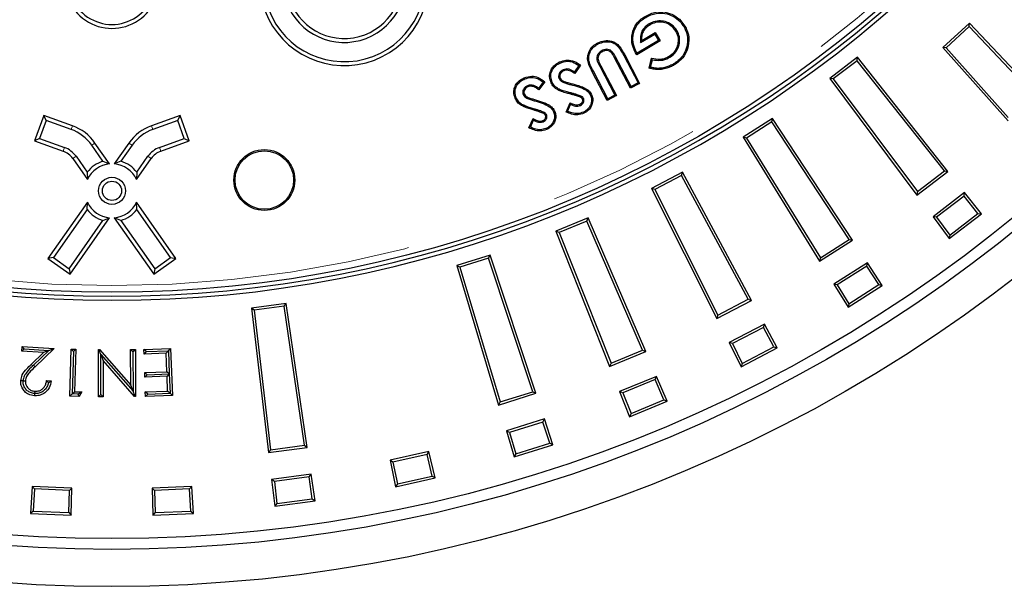
# Model space of a CAD drawing. Units: millimetres. Extents: x 15 to 495, y -382 to 292.
# Drawn here: x 455 to 463, y -291 to -287 of the extents above; entities that cross this region are included whole.
import ezdxf

# ---------------------------------------------------------------- set-up
doc = ezdxf.new("R2010")
doc.units = ezdxf.units.MM
doc.linetypes.add('SLD-Phantom', pattern=[12.7, 6.35, -1.27, 1.27, -1.27, 1.27, -1.27])
doc.linetypes.add('SLD-Solid', pattern=[0])

msp = doc.modelspace()

# ---------------------------------------------------------------- linework, layer by layer
at = {"color": 7, "linetype": 'SLD-Solid', "lineweight": 25}
for p, q in [((460.2362, -286.6173), (460.2412, -286.6258)), ((460.4654, -286.6719), (460.4569, -286.6769)), ((460.5219, -286.6392), (460.5304, -286.6343)), ((462.8766, -286.6109), (462.6565, -286.8126)), ((462.8756, -286.6394), (462.685, -286.8141)), ((462.8756, -286.6394), (462.8766, -286.6109)), ((463.4032, -287.1988), (462.8756, -286.6394)), ((463.4321, -287.1998), (462.8766, -286.6109)), ((460.3262, -286.7566), (460.1338, -286.8708)), ((460.3127, -286.7531), (460.137, -286.8575)), ((460.1663, -286.7705), (460.2822, -286.7017)), ((460.1663, -286.7705), (460.1749, -286.754)), ((460.1749, -286.754), (460.2856, -286.6882)), ((460.2822, -286.7017), (460.2856, -286.6882)), ((460.2822, -286.7017), (460.3127, -286.7531)), ((460.2856, -286.6882), (460.3262, -286.7566)), ((460.3127, -286.7531), (460.3262, -286.7566)), ((459.8475, -286.8361), (459.852, -286.8449)), ((460.549, -286.7944), (460.5587, -286.7962)), ((462.6565, -286.8126), (463.1947, -287.4174)), ((462.685, -286.8141), (462.6565, -286.8126)), ((462.685, -286.8141), (463.1962, -287.3884)), ((460.0826, -287.1474), (459.9491, -286.8919)), ((460.0868, -287.1341), (459.9578, -286.8873)), ((460.0263, -286.8772), (460.1448, -287.1038)), ((460.035, -286.8726), (460.1581, -287.108)), ((460.1338, -286.8708), (460.1237, -286.855)), ((460.137, -286.8575), (460.1321, -286.8499)), ((460.137, -286.8575), (460.1338, -286.8708)), ((460.2354, -286.981), (460.2567, -286.8999)), ((460.2474, -286.9742), (460.2637, -286.9119)), ((460.4055, -286.8925), (460.4005, -286.884)), ((461.9542, -286.8919), (461.7264, -287.0667)), ((461.9507, -286.9202), (461.7546, -287.0707)), ((461.9507, -286.9202), (461.9542, -286.8919)), ((462.67, -287.83), (461.9507, -286.9202)), ((462.6987, -287.8335), (461.9542, -286.8919)), ((459.5027, -286.9395), (459.4985, -286.9306)), ((459.527, -286.9953), (459.5311, -287.0042)), ((459.656, -286.9591), (459.6207, -287.0123)), ((459.6693, -286.9568), (459.6234, -287.0262)), ((459.8949, -287.2344), (459.7765, -287.0078)), ((459.8288, -286.9667), (459.9529, -287.2041)), ((459.8375, -286.9622), (459.9662, -287.2083)), ((460.3377, -286.9822), (460.339, -286.9919)), ((460.4383, -286.9465), (460.4434, -286.955)), ((459.4937, -287.0685), (459.5027, -287.0644)), ((459.8907, -287.2477), (459.7677, -287.0123)), ((461.7264, -287.0667), (462.4433, -288.0296)), ((461.7546, -287.0707), (461.7264, -287.0667)), ((461.7546, -287.0707), (462.4472, -288.0009)), ((459.2333, -287.1267), (459.2371, -287.1358)), ((459.3625, -287.0956), (459.3256, -287.147)), ((459.376, -287.0938), (459.3277, -287.1609)), ((459.4378, -287.099), (459.4289, -287.1033)), ((460.1581, -287.108), (460.0826, -287.1474)), ((460.0868, -287.1341), (460.0826, -287.1474)), ((460.1448, -287.1038), (460.0868, -287.1341)), ((460.1448, -287.1038), (460.1581, -287.108)), ((459.1974, -287.1982), (459.2065, -287.1944)), ((459.6753, -287.2128), (459.6708, -287.2215)), ((459.6958, -287.2334), (459.6868, -287.2375)), ((459.7522, -287.2038), (459.7611, -287.1996)), ((459.9662, -287.2083), (459.8907, -287.2477)), ((459.8949, -287.2344), (459.8907, -287.2477)), ((459.9529, -287.2041), (459.8949, -287.2344)), ((459.9529, -287.2041), (459.9662, -287.2083)), ((459.5514, -287.344), (459.5844, -287.2671)), ((459.5643, -287.3389), (459.5892, -287.2808)), ((459.6691, -287.289), (459.665, -287.2801)), ((455.2469, -287.3713), (455.1705, -287.5811)), ((455.2662, -287.4126), (455.2118, -287.5618)), ((455.2662, -287.4126), (455.2469, -287.3713)), ((455.4817, -287.4567), (455.2469, -287.3713)), ((455.4706, -287.487), (455.2662, -287.4126)), ((456.3691, -287.3713), (456.1343, -287.4567)), ((456.3498, -287.4126), (456.1454, -287.487)), ((456.3498, -287.4126), (456.3691, -287.3713)), ((456.4041, -287.5618), (456.3498, -287.4126)), ((456.4455, -287.5811), (456.3691, -287.3713)), ((459.2443, -287.4737), (459.2799, -287.3985)), ((459.2574, -287.469), (459.2842, -287.4123)), ((459.3631, -287.4234), (459.3593, -287.4143)), ((459.3723, -287.348), (459.3675, -287.3566)), ((459.3917, -287.3692), (459.3826, -287.373)), ((461.2533, -287.398), (461.0111, -287.5523)), ((461.2473, -287.4259), (461.2533, -287.398)), ((461.9129, -288.4009), (461.2533, -287.398)), ((461.2473, -287.4259), (461.0389, -287.5587)), ((461.8846, -288.3949), (461.2473, -287.4259)), ((455.2118, -287.5618), (455.1705, -287.5811)), ((455.2118, -287.5618), (455.4163, -287.6363)), ((456.1997, -287.6363), (456.4041, -287.5618)), ((456.4041, -287.5618), (456.4455, -287.5811)), ((461.0111, -287.5523), (461.6413, -288.574)), ((461.0389, -287.5587), (461.0111, -287.5523)), ((461.0389, -287.5587), (461.6478, -288.5457)), ((455.1705, -287.5811), (455.4053, -287.6665)), ((455.7337, -287.7497), (455.6417, -287.6183)), ((455.7885, -287.7718), (455.6681, -287.5998)), ((455.9479, -287.5998), (455.8275, -287.7718)), ((455.9743, -287.6183), (455.8822, -287.7497)), ((456.2107, -287.6665), (456.4455, -287.5811)), ((455.4852, -287.7279), (455.6056, -287.8998)), ((455.5116, -287.7094), (455.6036, -287.8408)), ((456.0104, -287.8998), (456.1308, -287.7279)), ((456.0124, -287.8408), (456.1044, -287.7094)), ((455.7337, -287.7497), (455.7885, -287.7718)), ((455.8822, -287.7497), (455.8275, -287.7718)), ((455.6036, -287.8408), (455.6056, -287.8998)), ((456.0124, -287.8408), (456.0104, -287.8998)), ((460.5109, -287.8411), (460.2562, -287.9737)), ((460.5025, -287.8683), (460.2833, -287.9825)), ((460.5025, -287.8683), (460.5109, -287.8411)), ((461.0529, -288.8892), (460.5025, -287.8683)), ((461.0806, -288.8977), (460.5109, -287.8411)), ((462.4433, -288.0296), (462.6987, -287.8335)), ((462.4472, -288.0009), (462.67, -287.83)), ((462.67, -287.83), (462.6987, -287.8335)), ((460.2562, -287.9737), (460.7949, -289.0464)), ((460.2833, -287.9825), (460.2562, -287.9737)), ((460.2833, -287.9825), (460.8039, -289.0188)), ((462.4472, -288.0009), (462.4433, -288.0296)), ((462.8372, -288.0087), (462.5766, -288.2087)), ((462.8337, -288.037), (462.6049, -288.2126)), ((462.8337, -288.037), (462.8372, -288.0087)), ((462.947, -288.1803), (462.8337, -288.037)), ((462.9757, -288.1839), (462.8372, -288.0087)), ((455.6056, -288.0886), (455.2802, -288.5533)), ((455.6036, -288.1476), (455.6056, -288.0886)), ((456.0124, -288.1476), (456.0104, -288.0886)), ((456.3358, -288.5533), (456.0104, -288.0886)), ((455.6036, -288.1476), (455.3251, -288.5454)), ((455.4631, -288.6814), (455.7885, -288.2167)), ((455.7337, -288.2387), (455.7885, -288.2167)), ((455.8822, -288.2387), (455.8275, -288.2167)), ((455.8275, -288.2167), (456.1529, -288.6814)), ((456.2909, -288.5454), (456.0124, -288.1476)), ((459.7327, -288.2178), (459.4674, -288.3277)), ((459.722, -288.2442), (459.7327, -288.2178)), ((460.2081, -289.32), (459.7327, -288.2178)), ((462.5766, -288.2087), (462.71, -288.3878)), ((462.6049, -288.2126), (462.5766, -288.2087)), ((462.6049, -288.2126), (462.714, -288.3591)), ((462.71, -288.3878), (462.9757, -288.1839)), ((462.714, -288.3591), (462.947, -288.1803)), ((462.947, -288.1803), (462.9757, -288.1839)), ((455.4552, -288.6365), (455.7337, -288.2387)), ((455.8822, -288.2387), (456.1608, -288.6365)), ((459.722, -288.2442), (459.4937, -288.3388)), ((460.1813, -289.3091), (459.722, -288.2442)), ((459.4674, -288.3277), (459.9106, -289.4432)), ((459.4937, -288.3388), (459.4674, -288.3277)), ((459.4937, -288.3388), (459.9219, -289.4166)), ((462.714, -288.3591), (462.71, -288.3878)), ((461.6413, -288.574), (461.9129, -288.4009)), ((461.6478, -288.5457), (461.8846, -288.3949)), ((461.8846, -288.3949), (461.9129, -288.4009)), ((455.3251, -288.5454), (455.2802, -288.5533)), ((455.3251, -288.5454), (455.4552, -288.6365)), ((456.1608, -288.6365), (456.2909, -288.5454)), ((456.2909, -288.5454), (456.3358, -288.5533)), ((458.9247, -288.5252), (458.6508, -288.6116)), ((458.9117, -288.5506), (458.676, -288.6249)), ((458.9117, -288.5506), (458.9247, -288.5252)), ((459.2765, -289.6515), (458.9117, -288.5506)), ((459.3022, -289.6647), (458.9247, -288.5252)), ((461.6478, -288.5457), (461.6413, -288.574)), ((455.2802, -288.5533), (455.4631, -288.6814)), ((456.1529, -288.6814), (456.3358, -288.5533)), ((458.6508, -288.6116), (458.9951, -289.7615)), ((458.676, -288.6249), (458.6508, -288.6116)), ((458.676, -288.6249), (459.0087, -289.7359)), ((462.0356, -288.5875), (461.7586, -288.764)), ((462.0296, -288.6154), (461.7864, -288.7704)), ((462.0296, -288.6154), (462.0356, -288.5875)), ((462.13, -288.768), (462.0296, -288.6154)), ((462.1583, -288.7741), (462.0356, -288.5875)), ((455.4552, -288.6365), (455.4631, -288.6814)), ((456.1608, -288.6365), (456.1529, -288.6814)), ((461.7586, -288.764), (461.8758, -288.9541)), ((461.7864, -288.7704), (461.7586, -288.764)), ((461.7864, -288.7704), (461.8823, -288.9259)), ((461.8758, -288.9541), (462.1583, -288.7741)), ((461.8823, -288.9259), (462.13, -288.768)), ((462.13, -288.768), (462.1583, -288.7741)), ((457.2438, -288.9235), (456.959, -288.961)), ((457.2266, -288.9462), (456.9815, -288.9785)), ((457.2266, -288.9462), (457.2438, -288.9235)), ((457.3946, -290.0938), (457.2266, -288.9462)), ((457.4177, -290.1112), (457.2438, -288.9235)), ((460.7949, -289.0464), (461.0806, -288.8977)), ((460.8039, -289.0188), (461.0529, -288.8892)), ((461.0529, -288.8892), (461.0806, -288.8977)), ((461.8823, -288.9259), (461.8758, -288.9541)), ((456.959, -288.961), (457.0984, -290.1533)), ((456.9815, -288.9785), (456.959, -288.961)), ((456.9815, -288.9785), (457.1162, -290.1304)), ((460.8039, -289.0188), (460.7949, -289.0464)), ((461.1866, -289.0943), (460.8952, -289.2459)), ((461.1782, -289.1215), (461.1866, -289.0943)), ((461.2925, -289.2908), (461.1866, -289.0943)), ((461.1782, -289.1215), (460.9223, -289.2547)), ((461.2649, -289.2823), (461.1782, -289.1215)), ((455.0655, -289.3166), (455.0677, -289.2791)), ((455.0677, -289.2791), (455.3317, -289.2948)), ((455.0854, -289.2989), (455.0677, -289.2791)), ((460.8952, -289.2459), (460.9954, -289.4455)), ((460.9223, -289.2547), (460.8952, -289.2459)), ((460.9223, -289.2547), (461.0043, -289.418)), ((461.0043, -289.418), (461.2649, -289.2823)), ((461.2649, -289.2823), (461.2925, -289.2908)), ((455.0854, -289.2989), (455.0655, -289.3166)), ((455.2449, -289.3273), (455.0655, -289.3166)), ((455.0854, -289.2989), (455.2876, -289.311)), ((455.142, -289.4258), (455.2449, -289.3273)), ((455.1609, -289.4331), (455.2878, -289.3115)), ((455.3317, -289.2948), (455.1736, -289.4463)), ((455.2878, -289.3115), (455.2449, -289.3273)), ((455.2876, -289.311), (455.3317, -289.2948)), ((455.2876, -289.311), (455.2878, -289.3115)), ((455.4601, -289.6883), (455.4717, -289.2996)), ((455.4717, -289.2996), (455.5103, -289.3007)), ((455.4904, -289.3195), (455.4717, -289.2996)), ((455.4904, -289.3195), (455.48, -289.6696)), ((455.4904, -289.3195), (455.5103, -289.3007)), ((455.5103, -289.3007), (455.4998, -289.6514)), ((455.6963, -289.3045), (455.705, -289.3045)), ((455.6976, -289.6932), (455.6963, -289.3045)), ((455.7023, -289.3105), (455.6963, -289.3045)), ((455.7023, -289.3105), (455.705, -289.3045)), ((455.7156, -289.3455), (455.7023, -289.3105)), ((455.705, -289.3045), (455.9623, -289.5974)), ((455.716, -289.3454), (455.7156, -289.3455)), ((455.7167, -289.6739), (455.7156, -289.3455)), ((455.716, -289.3454), (455.9816, -289.6485)), ((455.716, -289.3454), (455.7349, -289.3955)), ((455.9613, -289.3036), (456.0014, -289.3034)), ((455.9623, -289.5974), (455.9613, -289.3036)), ((455.9814, -289.3236), (455.9613, -289.3036)), ((455.9814, -289.3236), (456.0014, -289.3034)), ((455.9814, -289.3236), (455.9825, -289.6482)), ((456.0014, -289.3034), (456.0028, -289.6921)), ((456.0707, -289.3026), (456.2918, -289.2941)), ((456.0722, -289.3409), (456.0707, -289.3026)), ((456.0906, -289.321), (456.0707, -289.3026)), ((456.0906, -289.321), (456.0722, -289.3409)), ((456.2545, -289.3339), (456.0722, -289.3409)), ((456.0906, -289.321), (456.2729, -289.314)), ((456.2729, -289.314), (456.2545, -289.3339)), ((456.2603, -289.4864), (456.2545, -289.3339)), ((456.2729, -289.314), (456.2731, -289.3142)), ((456.2731, -289.3142), (456.2918, -289.2941)), ((456.2731, -289.3142), (456.2805, -289.5043)), ((456.2918, -289.2941), (456.3068, -289.6827)), ((459.9106, -289.4432), (460.2081, -289.32)), ((459.9219, -289.4166), (460.1813, -289.3091)), ((460.1813, -289.3091), (460.2081, -289.32)), ((460.9954, -289.4455), (461.2925, -289.2908)), ((455.1547, -289.439), (455.1609, -289.4331)), ((455.7349, -289.3955), (455.736, -289.693)), ((455.9943, -289.6921), (455.7349, -289.3955)), ((459.9219, -289.4166), (459.9106, -289.4432)), ((461.0043, -289.418), (460.9954, -289.4455)), ((456.0781, -289.4934), (456.2603, -289.4864)), ((456.0796, -289.5314), (456.0781, -289.4934)), ((456.0979, -289.5117), (456.0781, -289.4934)), ((456.0979, -289.5117), (456.0796, -289.5314)), ((456.2618, -289.5245), (456.0796, -289.5314)), ((456.0979, -289.5117), (456.2801, -289.5047)), ((456.2801, -289.5047), (456.2603, -289.4864)), ((456.2805, -289.5043), (456.2618, -289.5245)), ((456.2664, -289.6459), (456.2618, -289.5245)), ((456.2805, -289.5043), (456.2801, -289.5047)), ((456.2805, -289.5043), (456.2805, -289.5043)), ((456.2805, -289.5043), (456.2866, -289.6641)), ((460.2966, -289.5251), (459.9931, -289.6508)), ((460.2859, -289.5515), (460.2966, -289.5251)), ((460.385, -289.7301), (460.2966, -289.5251)), ((455.0752, -289.5628), (455.0752, -289.5618)), ((455.0752, -289.5618), (455.0941, -289.563)), ((455.2693, -289.5588), (455.3065, -289.5611)), ((455.9816, -289.6485), (455.9623, -289.5974)), ((460.2859, -289.5515), (460.0194, -289.6619)), ((460.3582, -289.7192), (460.2859, -289.5515)), ((455.1703, -289.6664), (455.1726, -289.6666)), ((455.1726, -289.6666), (455.1736, -289.6481)), ((455.48, -289.6696), (455.4601, -289.6883)), ((455.4802, -289.6698), (455.48, -289.6696)), ((455.4802, -289.6698), (455.4998, -289.6514)), ((455.5264, -289.6712), (455.4802, -289.6698)), ((455.4998, -289.6514), (455.5609, -289.6532)), ((455.5264, -289.6712), (455.5609, -289.6532)), ((455.5264, -289.6712), (455.5365, -289.6906)), ((455.5609, -289.6532), (455.5365, -289.6906)), ((455.7167, -289.6739), (455.6976, -289.6932)), ((455.7167, -289.6739), (455.736, -289.693)), ((455.9825, -289.6482), (455.9816, -289.6485)), ((455.9969, -289.6863), (455.9825, -289.6482)), ((455.9969, -289.6863), (455.9943, -289.6921)), ((455.9969, -289.6863), (456.0028, -289.6921)), ((456.0826, -289.653), (456.2664, -289.6459)), ((456.084, -289.6913), (456.0826, -289.653)), ((456.1025, -289.6714), (456.0826, -289.653)), ((456.1025, -289.6714), (456.084, -289.6913)), ((456.3068, -289.6827), (456.084, -289.6913)), ((456.1025, -289.6714), (456.2863, -289.6644)), ((456.2863, -289.6644), (456.2664, -289.6459)), ((456.2863, -289.6644), (456.2866, -289.6641)), ((456.2866, -289.6641), (456.3068, -289.6827)), ((458.9951, -289.7615), (459.3022, -289.6647)), ((459.0087, -289.7359), (459.2765, -289.6515)), ((459.2765, -289.6515), (459.3022, -289.6647)), ((459.9931, -289.6508), (460.0756, -289.8583)), ((460.0194, -289.6619), (459.9931, -289.6508)), ((460.0194, -289.6619), (460.0868, -289.8316)), ((455.5365, -289.6906), (455.4601, -289.6883)), ((455.736, -289.693), (455.6976, -289.6932)), ((456.0028, -289.6921), (455.9943, -289.6921)), ((459.0087, -289.7359), (458.9951, -289.7615)), ((460.0756, -289.8583), (460.385, -289.7301)), ((460.0868, -289.8316), (460.3582, -289.7192)), ((460.3582, -289.7192), (460.385, -289.7301)), ((460.0868, -289.8316), (460.0756, -289.8583)), ((459.3725, -289.8767), (459.0592, -289.9755)), ((459.3595, -289.9021), (459.0844, -289.9888)), ((459.3595, -289.9021), (459.3725, -289.8767)), ((459.4169, -290.0755), (459.3595, -289.9021)), ((459.4427, -290.0887), (459.3725, -289.8767)), ((459.0592, -289.9755), (459.1232, -290.1894)), ((459.0844, -289.9888), (459.0592, -289.9755)), ((459.0844, -289.9888), (459.1368, -290.1638)), ((457.1162, -290.1304), (457.3946, -290.0938)), ((457.3946, -290.0938), (457.4177, -290.1112)), ((459.1232, -290.1894), (459.4427, -290.0887)), ((459.1368, -290.1638), (459.4169, -290.0755)), ((459.4169, -290.0755), (459.4427, -290.0887)), ((457.0984, -290.1533), (457.4177, -290.1112)), ((457.1162, -290.1304), (457.0984, -290.1533)), ((458.4212, -290.1464), (458.1005, -290.2175)), ((458.406, -290.1706), (458.1245, -290.233)), ((458.406, -290.1706), (458.4212, -290.1464)), ((458.4482, -290.3483), (458.406, -290.1706)), ((458.4727, -290.3637), (458.4212, -290.1464)), ((459.1368, -290.1638), (459.1232, -290.1894)), ((458.1005, -290.2175), (458.1457, -290.4362)), ((458.1245, -290.233), (458.1005, -290.2175)), ((458.1245, -290.233), (458.1614, -290.4119)), ((457.4501, -290.3322), (457.1244, -290.3751)), ((457.4328, -290.355), (457.4501, -290.3322)), ((457.4824, -290.5531), (457.4501, -290.3322)), ((457.1244, -290.3751), (457.1503, -290.5969)), ((457.1469, -290.3926), (457.1244, -290.3751)), ((457.4328, -290.355), (457.1469, -290.3926)), ((457.1469, -290.3926), (457.1681, -290.574)), ((457.4593, -290.5357), (457.4328, -290.355)), ((458.1457, -290.4362), (458.4727, -290.3637)), ((458.1614, -290.4119), (458.1457, -290.4362)), ((458.1614, -290.4119), (458.4482, -290.3483)), ((458.4482, -290.3483), (458.4727, -290.3637)), ((455.1496, -290.4326), (455.1366, -290.6556)), ((455.4778, -290.447), (455.1496, -290.4326)), ((455.1687, -290.4538), (455.1496, -290.4326)), ((455.1687, -290.4538), (455.1581, -290.6362)), ((455.4569, -290.4664), (455.1687, -290.4538)), ((455.4515, -290.649), (455.4569, -290.4664)), ((455.4569, -290.4664), (455.4778, -290.447)), ((455.4712, -290.6702), (455.4778, -290.447)), ((456.4664, -290.4326), (456.1382, -290.447)), ((456.1382, -290.447), (456.1447, -290.6702)), ((456.1591, -290.4664), (456.1382, -290.447)), ((456.4473, -290.4538), (456.1591, -290.4664)), ((456.1591, -290.4664), (456.1645, -290.649)), ((456.4473, -290.4538), (456.4664, -290.4326)), ((456.4579, -290.6362), (456.4473, -290.4538)), ((456.4794, -290.6556), (456.4664, -290.4326)), ((457.1503, -290.5969), (457.4824, -290.5531)), ((457.1681, -290.574), (457.1503, -290.5969)), ((457.1681, -290.574), (457.4593, -290.5357)), ((457.4593, -290.5357), (457.4824, -290.5531)), ((455.1581, -290.6362), (455.1366, -290.6556)), ((455.1366, -290.6556), (455.4712, -290.6702)), ((455.1581, -290.6362), (455.4515, -290.649)), ((455.4515, -290.649), (455.4712, -290.6702)), ((456.1645, -290.649), (456.1447, -290.6702)), ((456.1447, -290.6702), (456.4794, -290.6556)), ((456.1645, -290.649), (456.4579, -290.6362)), ((456.4579, -290.6362), (456.4794, -290.6556))]:
    msp.add_line(p, q, dxfattribs=at)
at = {"color": 8, "linetype": 'SLD-Phantom', "lineweight": 18}
for p, q in [((459.9578, -286.8873), (459.9491, -286.8919)), ((460.0263, -286.8772), (460.035, -286.8726)), ((459.7765, -287.0078), (459.7677, -287.0123)), ((459.8288, -286.9667), (459.8375, -286.9622)), ((459.5877, -287.1174), (459.5902, -287.1078)), ((459.289, -287.2501), (459.2918, -287.2407)), ((459.5927, -287.1867), (459.5902, -287.1962)), ((459.2912, -287.3191), (459.2883, -287.3285)), ((455.4706, -287.487), (455.4817, -287.4567)), ((456.1454, -287.487), (456.1343, -287.4567)), ((455.4163, -287.6363), (455.4053, -287.6665)), ((455.6417, -287.6183), (455.6681, -287.5998)), ((455.9743, -287.6183), (455.9479, -287.5998)), ((456.1997, -287.6363), (456.2107, -287.6665)), ((455.5116, -287.7094), (455.4852, -287.7279)), ((456.1044, -287.7094), (456.1308, -287.7279)), ((455.1609, -289.4331), (455.1736, -289.4463))]:
    msp.add_line(p, q, dxfattribs=at)
at = {"color": 7, "linetype": 'SLD-Solid', "lineweight": 25, "flags": 128}
for points in [[(459.8171, -286.782), (459.8157, -286.7794), (459.8144, -286.7768), (459.8125, -286.7733)], [(460.1321, -286.8499), (460.1296, -286.8514), (460.1271, -286.8529), (460.1237, -286.855)], [(459.2113, -287.0704), (459.2102, -287.0677), (459.209, -287.065), (459.2074, -287.0614)], [(459.5185, -287.166), (459.5168, -287.1706), (459.5151, -287.1752)], [(459.141, -287.2263), (459.1383, -287.2274), (459.1355, -287.2286), (459.1319, -287.2301)], [(459.2184, -287.2956), (459.2173, -287.2983), (459.2162, -287.301), (459.2147, -287.3047)], [(459.4487, -287.3422), (459.4533, -287.3403), (459.4578, -287.3384)], [(459.6944, -287.3449), (459.6956, -287.3476), (459.6969, -287.3503), (459.6985, -287.3539)], [(459.386, -287.4799), (459.3872, -287.4826), (459.3883, -287.4853), (459.3898, -287.489)], [(455.0752, -289.5628), (455.0705, -289.5625), (455.0644, -289.5621), (455.0563, -289.5616)], [(455.1703, -289.6664), (455.1701, -289.6708), (455.1697, -289.6768), (455.1692, -289.685)]]:
    msp.add_lwpolyline(points, dxfattribs=at)
at = {"color": 8, "linetype": 'SLD-Phantom', "lineweight": 18, "flags": 128}
msp.add_lwpolyline([(455.1547, -289.439), (455.1519, -289.4361), (455.1476, -289.4317), (455.142, -289.4258)], dxfattribs=at)
at = {"color": 7, "linetype": 'SLD-Solid', "lineweight": 25}
for centre, radius in [((455.808, -279.1178), 12.1422), ((455.808, -279.1178), 11.8352), ((455.808, -279.1178), 11.7454), ((455.808, -279.1178), 9.7138), ((457.0641, -287.9049), 0.2512), ((457.0641, -287.9049), 0.2414), ((455.808, -287.9942), 0.1117), ((455.808, -287.9942), 0.0794)]:
    msp.add_circle(centre, radius, dxfattribs=at)
at = {"color": 8, "linetype": 'SLD-Phantom', "lineweight": 18}
msp.add_circle((455.808, -279.1178), 9.6579, dxfattribs=at)
at = {"color": 7, "linetype": 'SLD-Solid', "lineweight": 25}
for centre, radius, start, end in [((444.8882, -279.1178), 30.7044, 280.47568, 79.52432), ((455.808, -279.1178), 9.7798, 184.23524, 355.76476), ((455.808, -279.1178), 9.7456, 184.19635, 355.80365), ((444.8882, -279.1178), 25.8196, 270, 356.59121), ((455.808, -279.1178), 14.6544, 276.01345, 353.98655), ((457.7225, -286.2628), 0.6978, 195, 15), ((457.7225, -286.2628), 0.6656, 195, 15), ((455.808, -286.2628), 0.3908, 168.05016, 11.94984), ((455.808, -286.2628), 0.3586, 168.05016, 11.94984), ((457.7225, -286.2628), 0.5068, 195, 15), ((457.7225, -286.2628), 0.4745, 195, 15), ((455.348, -287.8239), 0.3586, 35, 70), ((455.348, -287.8239), 0.3908, 35, 70), ((456.268, -287.8239), 0.3908, 110, 145), ((456.268, -287.8239), 0.3586, 110, 145), ((455.348, -287.8239), 0.1997, 35, 70), ((456.268, -287.8239), 0.1997, 110, 145), ((455.348, -287.8239), 0.1675, 35, 70), ((456.268, -287.8239), 0.1675, 110, 145), ((455.808, -287.9942), 0.2555, 106.89243, 143.10757), ((455.808, -287.9942), 0.2233, 95, 155), ((455.808, -287.9942), 0.2233, 25, 85), ((455.808, -287.9942), 0.2555, 36.89243, 73.10757), ((455.808, -287.9942), 0.2233, 205, 265), ((455.808, -287.9942), 0.2233, 275, 335), ((455.808, -287.9942), 0.2555, 216.89243, 253.10757), ((455.808, -287.9942), 0.2555, 286.89243, 323.10757)]:
    msp.add_arc(centre, radius, start, end, dxfattribs=at)
for points, knots in [([(460.2027, -286.5545), (460.2171, -286.5469), (460.2458, -286.5318), (460.3015, -286.5162), (460.3692, -286.516), (460.4408, -286.5423), (460.4962, -286.584), (460.5204, -286.6195), (460.5304, -286.6343)], [0, 0, 0, 0, 0.129428, 0.258458, 0.458298, 0.658211, 0.85845, 1, 1, 1, 1]), ([(460.1237, -286.855), (460.1138, -286.8341), (460.093, -286.7899), (460.0906, -286.7127), (460.1124, -286.6389), (460.1553, -286.5857), (460.1887, -286.5637), (460.2027, -286.5545)], [0, 0, 0, 0, 0.199056, 0.421269, 0.653211, 0.854765, 1, 1, 1, 1]), ([(460.1321, -286.8499), (460.1224, -286.8289), (460.1022, -286.7855), (460.101, -286.7105), (460.123, -286.6404), (460.1643, -286.5914), (460.1951, -286.5712), (460.2077, -286.5629)], [0, 0, 0, 0, 0.208661, 0.431775, 0.664759, 0.86306, 1, 1, 1, 1]), ([(460.2077, -286.5629), (460.2216, -286.5556), (460.2493, -286.541), (460.3028, -286.5261), (460.3676, -286.526), (460.4359, -286.551), (460.489, -286.5909), (460.5122, -286.625), (460.5219, -286.6392)], [0, 0, 0, 0, 0.130356, 0.260295, 0.459023, 0.657838, 0.857342, 1, 1, 1, 1]), ([(460.4654, -286.6719), (460.4521, -286.6541), (460.4269, -286.6203), (460.3706, -286.5958), (460.3142, -286.5893), (460.2685, -286.5997), (460.2441, -286.6131), (460.2362, -286.6173)], [0, 0, 0, 0, 0.251367, 0.476234, 0.680273, 0.897224, 1, 1, 1, 1]), ([(460.4569, -286.6769), (460.4445, -286.6603), (460.4209, -286.6286), (460.3682, -286.6055), (460.3153, -286.5993), (460.272, -286.609), (460.2488, -286.6217), (460.2412, -286.6258)], [0, 0, 0, 0, 0.249453, 0.473921, 0.677272, 0.894119, 1, 1, 1, 1]), ([(460.2362, -286.6173), (460.2212, -286.6278), (460.1947, -286.6461), (460.1707, -286.686), (460.1624, -286.7277), (460.165, -286.7559), (460.1663, -286.7705)], [0, 0, 0, 0, 0.302178, 0.529733, 0.757124, 1, 1, 1, 1]), ([(460.2412, -286.6258), (460.2271, -286.6355), (460.2026, -286.6524), (460.1802, -286.6892), (460.1731, -286.7233), (460.1744, -286.7449), (460.1749, -286.754)], [0, 0, 0, 0, 0.330507, 0.576627, 0.822611, 1, 1, 1, 1]), ([(460.4005, -286.884), (460.4162, -286.8729), (460.4477, -286.8504), (460.473, -286.7996), (460.4812, -286.7465), (460.4721, -286.705), (460.4603, -286.6833), (460.4569, -286.6769)], [0, 0, 0, 0, 0.239614, 0.48167, 0.688464, 0.909402, 1, 1, 1, 1]), ([(460.4055, -286.8925), (460.4244, -286.8786), (460.46, -286.8524), (460.4852, -286.7937), (460.4907, -286.7369), (460.479, -286.6965), (460.4678, -286.6764), (460.4654, -286.6719)], [0, 0, 0, 0, 0.272321, 0.5158, 0.727956, 0.93973, 1, 1, 1, 1]), ([(460.5219, -286.6392), (460.5321, -286.6599), (460.5489, -286.6941), (460.5554, -286.7482), (460.5512, -286.7787), (460.549, -286.7944)], [0, 0, 0, 0, 0.426197, 0.70635, 1, 1, 1, 1]), ([(460.5304, -286.6343), (460.5371, -286.6468), (460.5553, -286.6811), (460.5666, -286.7377), (460.561, -286.7792), (460.5587, -286.7962)], [0, 0, 0, 0, 0.253923, 0.69359, 1, 1, 1, 1]), ([(459.8125, -286.7733), (459.8305, -286.7657), (459.8667, -286.7504), (459.9203, -286.7544), (459.9633, -286.7723), (460.0022, -286.8115), (460.0217, -286.8478), (460.035, -286.8726)], [0, 0, 0, 0, 0.207383, 0.417114, 0.557992, 0.699107, 1, 1, 1, 1]), ([(459.8171, -286.782), (459.8338, -286.7749), (459.8673, -286.7606), (459.917, -286.764), (459.9569, -286.7801), (459.9943, -286.8174), (460.0132, -286.8526), (460.0263, -286.8772)], [0, 0, 0, 0, 0.203884, 0.410117, 0.547175, 0.684577, 1, 1, 1, 1]), ([(459.7677, -287.0123), (459.7572, -286.9922), (459.7397, -286.9589), (459.7259, -286.9072), (459.7334, -286.8601), (459.754, -286.8168), (459.7846, -286.789), (459.8052, -286.7774), (459.8125, -286.7733)], [0, 0, 0, 0, 0.243972, 0.404431, 0.565072, 0.745281, 0.90977, 1, 1, 1, 1]), ([(459.7765, -287.0078), (459.7659, -286.9877), (459.7488, -286.9554), (459.736, -286.9057), (459.7433, -286.8619), (459.7628, -286.8217), (459.7915, -286.7963), (459.8105, -286.7857), (459.8171, -286.782)], [0, 0, 0, 0, 0.2581988, 0.4157511, 0.5732759, 0.7528895, 0.9136053, 1, 1, 1, 1]), ([(459.8475, -286.8361), (459.8375, -286.8426), (459.8208, -286.8535), (459.8073, -286.8784), (459.8031, -286.9016), (459.8109, -286.9321), (459.8214, -286.9525), (459.8288, -286.9667)], [0, 0, 0, 0, 0.2300199, 0.3878481, 0.5465036, 0.6845225, 1, 1, 1, 1]), ([(459.852, -286.8449), (459.8434, -286.8504), (459.829, -286.8597), (459.817, -286.881), (459.8131, -286.9009), (459.8203, -286.929), (459.8303, -286.9482), (459.8375, -286.9622)], [0, 0, 0, 0, 0.220351, 0.371744, 0.523977, 0.655147, 1, 1, 1, 1]), ([(459.9578, -286.8873), (459.9506, -286.8737), (459.94, -286.8536), (459.9173, -286.8334), (459.8964, -286.8263), (459.8744, -286.8259), (459.8582, -286.8309), (459.8494, -286.8352), (459.8475, -286.8361)], [0, 0, 0, 0, 0.327617, 0.484345, 0.642006, 0.790465, 0.952231, 1, 1, 1, 1]), ([(459.9491, -286.8919), (459.9415, -286.8772), (459.9313, -286.8573), (459.9086, -286.8403), (459.8915, -286.8358), (459.8718, -286.8361), (459.8592, -286.8417), (459.852, -286.8449)], [0, 0, 0, 0, 0.39327, 0.531384, 0.669988, 0.812659, 1, 1, 1, 1]), ([(460.549, -286.7944), (460.5427, -286.8166), (460.5292, -286.8643), (460.4859, -286.9153), (460.4511, -286.9381), (460.4383, -286.9465)], [0, 0, 0, 0, 0.3549737, 0.7631549, 1, 1, 1, 1]), ([(460.5587, -286.7962), (460.5525, -286.8184), (460.5389, -286.8671), (460.4946, -286.9211), (460.4575, -286.9456), (460.4434, -286.955)], [0, 0, 0, 0, 0.339979, 0.7481008, 1, 1, 1, 1]), ([(459.4985, -286.9306), (459.5157, -286.9241), (459.5502, -286.9111), (459.6085, -286.9184), (459.6465, -286.9394), (459.6659, -286.9542), (459.6693, -286.9568)], [0, 0, 0, 0, 0.298124, 0.599233, 0.929341, 1, 1, 1, 1]), ([(459.5027, -286.9395), (459.5218, -286.9327), (459.5546, -286.9209), (459.61, -286.9296), (459.6391, -286.9482), (459.656, -286.9591)], [0, 0, 0, 0, 0.368589, 0.632385, 1, 1, 1, 1]), ([(460.2567, -286.8999), (460.2793, -286.9044), (460.3149, -286.9115), (460.3645, -286.9023), (460.3883, -286.8903), (460.4005, -286.884)], [0, 0, 0, 0, 0.462515, 0.723723, 1, 1, 1, 1]), ([(460.2637, -286.9119), (460.2625, -286.9099), (460.2602, -286.9059), (460.2578, -286.9019), (460.2567, -286.8999)], [0, 0, 0, 0, 0.5, 1, 1, 1, 1]), ([(460.2637, -286.9119), (460.2867, -286.9155), (460.3318, -286.9226), (460.3801, -286.9069), (460.4025, -286.8942), (460.4055, -286.8925)], [0, 0, 0, 0, 0.471744, 0.927729, 1, 1, 1, 1]), ([(459.4289, -287.1033), (459.4229, -287.0864), (459.4117, -287.0547), (459.421, -287.0073), (459.4426, -286.9698), (459.4702, -286.9452), (459.4906, -286.9347), (459.4985, -286.9306)], [0, 0, 0, 0, 0.25378, 0.477839, 0.669219, 0.87193, 1, 1, 1, 1]), ([(459.4378, -287.099), (459.4323, -287.084), (459.422, -287.0551), (459.43, -287.0119), (459.4496, -286.9771), (459.4753, -286.9537), (459.4948, -286.9436), (459.5027, -286.9395)], [0, 0, 0, 0, 0.245876, 0.469462, 0.65866, 0.861188, 1, 1, 1, 1]), ([(459.527, -286.9953), (459.5197, -286.9996), (459.5063, -287.0074), (459.4937, -287.0265), (459.4883, -287.0454), (459.4903, -287.0598), (459.493, -287.0666), (459.4937, -287.0685)], [0, 0, 0, 0, 0.281918, 0.518205, 0.754922, 0.929286, 1, 1, 1, 1]), ([(459.5311, -287.0042), (459.5239, -287.0086), (459.5117, -287.016), (459.5022, -287.0327), (459.4985, -287.0469), (459.4999, -287.0574), (459.502, -287.0627), (459.5027, -287.0644)], [0, 0, 0, 0, 0.337512, 0.576021, 0.766129, 0.926783, 1, 1, 1, 1]), ([(459.6207, -287.0123), (459.6065, -287.004), (459.5845, -286.9911), (459.5505, -286.9871), (459.5345, -286.9927), (459.527, -286.9953)], [0, 0, 0, 0, 0.493223, 0.762012, 1, 1, 1, 1]), ([(459.6234, -287.0262), (459.6097, -287.0171), (459.5894, -287.0036), (459.5587, -286.9975), (459.5416, -286.9999), (459.5333, -287.0033), (459.5311, -287.0042)], [0, 0, 0, 0, 0.491247, 0.727821, 0.928708, 1, 1, 1, 1]), ([(459.656, -286.9591), (459.6582, -286.9587), (459.6626, -286.9579), (459.6671, -286.9572), (459.6693, -286.9568)], [0, 0, 0, 0, 0.4999993, 1, 1, 1, 1]), ([(460.2474, -286.9742), (460.2454, -286.9753), (460.2414, -286.9776), (460.2374, -286.9799), (460.2354, -286.981)], [0, 0, 0, 0, 0.4999995, 1, 1, 1, 1]), ([(460.339, -286.9919), (460.3276, -286.9928), (460.3046, -286.9945), (460.2697, -286.9901), (460.2469, -286.9841), (460.2354, -286.981)], [0, 0, 0, 0, 0.325483, 0.659925, 1, 1, 1, 1]), ([(460.3377, -286.9822), (460.3263, -286.983), (460.3055, -286.9845), (460.2752, -286.9809), (460.2567, -286.9764), (460.2474, -286.9742)], [0, 0, 0, 0, 0.3742028, 0.6851745, 1, 1, 1, 1]), ([(460.4383, -286.9465), (460.4284, -286.952), (460.4078, -286.9633), (460.374, -286.9756), (460.3499, -286.98), (460.3377, -286.9822)], [0, 0, 0, 0, 0.317008, 0.655243, 1, 1, 1, 1]), ([(460.4434, -286.955), (460.4334, -286.9605), (460.4135, -286.9714), (460.3786, -286.9846), (460.3532, -286.9893), (460.339, -286.9919)], [0, 0, 0, 0, 0.305594, 0.611375, 1, 1, 1, 1]), ([(459.1319, -287.2301), (459.1266, -287.2135), (459.1173, -287.1841), (459.126, -287.1402), (459.1451, -287.1046), (459.1739, -287.0777), (459.1969, -287.0665), (459.2074, -287.0614)], [0, 0, 0, 0, 0.2498022, 0.4403159, 0.6301918, 0.8302371, 1, 1, 1, 1]), ([(459.141, -287.2263), (459.1361, -287.2111), (459.1275, -287.1842), (459.1353, -287.1441), (459.1526, -287.1114), (459.1793, -287.086), (459.2011, -287.0754), (459.2113, -287.0704)], [0, 0, 0, 0, 0.246632, 0.4347998, 0.6222566, 0.8215294, 1, 1, 1, 1]), ([(459.2074, -287.0614), (459.2276, -287.055), (459.2654, -287.0431), (459.3269, -287.0571), (459.3587, -287.0809), (459.376, -287.0938)], [0, 0, 0, 0, 0.345596, 0.645405, 1, 1, 1, 1]), ([(459.2113, -287.0704), (459.2301, -287.0645), (459.2652, -287.0533), (459.32, -287.0657), (459.3482, -287.0855), (459.3625, -287.0956)], [0, 0, 0, 0, 0.360583, 0.675439, 1, 1, 1, 1]), ([(459.4937, -287.0685), (459.4978, -287.0748), (459.5059, -287.0874), (459.5287, -287.1003), (459.5563, -287.1091), (459.5772, -287.1146), (459.5877, -287.1174)], [0, 0, 0, 0, 0.203123, 0.406244, 0.701742, 1, 1, 1, 1]), ([(459.5027, -287.0644), (459.5062, -287.0698), (459.5141, -287.0817), (459.5351, -287.0919), (459.5607, -287.1001), (459.5795, -287.105), (459.5902, -287.1078)], [0, 0, 0, 0, 0.189984, 0.421228, 0.671513, 1, 1, 1, 1]), ([(459.6207, -287.0123), (459.6211, -287.0143), (459.622, -287.0189), (459.6229, -287.0235), (459.6234, -287.0262)], [0, 0, 0, 0, 0.420615, 1, 1, 1, 1]), ([(459.2333, -287.1267), (459.2258, -287.1307), (459.2122, -287.138), (459.199, -287.1564), (459.193, -287.1746), (459.1942, -287.1891), (459.1967, -287.196), (459.1974, -287.1982)], [0, 0, 0, 0, 0.285011, 0.517748, 0.750698, 0.921903, 1, 1, 1, 1]), ([(459.2371, -287.1358), (459.2296, -287.1399), (459.2169, -287.147), (459.2069, -287.1636), (459.2029, -287.1776), (459.2042, -287.1879), (459.206, -287.193), (459.2065, -287.1944)], [0, 0, 0, 0, 0.349055, 0.584651, 0.777127, 0.940044, 1, 1, 1, 1]), ([(459.3256, -287.147), (459.313, -287.1389), (459.2928, -287.1259), (459.2595, -287.1191), (459.2421, -287.1241), (459.2333, -287.1267)], [0, 0, 0, 0, 0.4549195, 0.7250616, 1, 1, 1, 1]), ([(459.3277, -287.1609), (459.3202, -287.1553), (459.3027, -287.1422), (459.2751, -287.131), (459.251, -287.1306), (459.2407, -287.1345), (459.2371, -287.1358)], [0, 0, 0, 0, 0.286957, 0.664123, 0.885823, 1, 1, 1, 1]), ([(459.3256, -287.147), (459.3259, -287.1488), (459.3264, -287.152), (459.3271, -287.1566), (459.3275, -287.1595), (459.3277, -287.1609)], [0, 0, 0, 0, 0.3857675, 0.6928836, 1, 1, 1, 1]), ([(459.3625, -287.0956), (459.3648, -287.0953), (459.3693, -287.0947), (459.3737, -287.0941), (459.376, -287.0938)], [0, 0, 0, 0, 0.499999, 1, 1, 1, 1]), ([(459.5151, -287.1752), (459.5046, -287.171), (459.4803, -287.1612), (459.4483, -287.1377), (459.4349, -287.114), (459.4289, -287.1033)], [0, 0, 0, 0, 0.295516, 0.682578, 1, 1, 1, 1]), ([(459.5185, -287.166), (459.508, -287.1617), (459.4869, -287.1532), (459.4568, -287.132), (459.4444, -287.1105), (459.4378, -287.099)], [0, 0, 0, 0, 0.3163338, 0.6350563, 1, 1, 1, 1]), ([(459.5927, -287.1867), (459.5818, -287.1839), (459.5639, -287.1792), (459.5391, -287.1724), (459.5254, -287.1681), (459.5185, -287.166)], [0, 0, 0, 0, 0.441248, 0.720537, 1, 1, 1, 1]), ([(459.5877, -287.1174), (459.6097, -287.1231), (459.6536, -287.1346), (459.7083, -287.1548), (459.7403, -287.1824), (459.7492, -287.1985), (459.7522, -287.2038)], [0, 0, 0, 0, 0.355628, 0.713043, 0.904298, 1, 1, 1, 1]), ([(459.5902, -287.1078), (459.6121, -287.1135), (459.6481, -287.1229), (459.6968, -287.1401), (459.7331, -287.161), (459.7531, -287.1839), (459.7599, -287.1974), (459.7611, -287.1996)], [0, 0, 0, 0, 0.340112, 0.557492, 0.772754, 0.962298, 1, 1, 1, 1]), ([(459.2147, -287.3047), (459.2043, -287.3), (459.1807, -287.2894), (459.1498, -287.265), (459.1375, -287.241), (459.1319, -287.2301)], [0, 0, 0, 0, 0.298074, 0.681003, 1, 1, 1, 1]), ([(459.2184, -287.2956), (459.2081, -287.2909), (459.1873, -287.2815), (459.1583, -287.2594), (459.147, -287.2377), (459.141, -287.2263)], [0, 0, 0, 0, 0.3193214, 0.6410558, 1, 1, 1, 1]), ([(459.1974, -287.1982), (459.2011, -287.2044), (459.2085, -287.2168), (459.2302, -287.2308), (459.2575, -287.2406), (459.2785, -287.247), (459.289, -287.2501)], [0, 0, 0, 0, 0.197442, 0.394787, 0.69578, 1, 1, 1, 1]), ([(459.2065, -287.1944), (459.2097, -287.1996), (459.2159, -287.21), (459.2355, -287.2223), (459.2612, -287.2314), (459.2815, -287.2376), (459.2918, -287.2407)], [0, 0, 0, 0, 0.180365, 0.360347, 0.678475, 1, 1, 1, 1]), ([(459.289, -287.2501), (459.3107, -287.2567), (459.3541, -287.2699), (459.4078, -287.292), (459.4378, -287.3209), (459.446, -287.3368), (459.4487, -287.3422)], [0, 0, 0, 0, 0.358395, 0.718656, 0.904308, 1, 1, 1, 1]), ([(459.2918, -287.2407), (459.3135, -287.2473), (459.3487, -287.258), (459.3963, -287.2766), (459.431, -287.2987), (459.4504, -287.3219), (459.4567, -287.3359), (459.4578, -287.3384)], [0, 0, 0, 0, 0.342396, 0.556476, 0.768234, 0.958691, 1, 1, 1, 1]), ([(459.5902, -287.1962), (459.5792, -287.1934), (459.5611, -287.1887), (459.5361, -287.1818), (459.5221, -287.1774), (459.5151, -287.1752)], [0, 0, 0, 0, 0.436271, 0.718044, 1, 1, 1, 1]), ([(459.6708, -287.2215), (459.6602, -287.2175), (459.6417, -287.2104), (459.6145, -287.203), (459.5983, -287.1985), (459.5902, -287.1962)], [0, 0, 0, 0, 0.403809, 0.701869, 1, 1, 1, 1]), ([(459.6753, -287.2128), (459.6646, -287.2087), (459.6459, -287.2014), (459.618, -287.1937), (459.6012, -287.1891), (459.5927, -287.1867)], [0, 0, 0, 0, 0.394163, 0.697037, 1, 1, 1, 1]), ([(459.665, -287.2801), (459.6707, -287.2767), (459.68, -287.2712), (459.687, -287.2588), (459.6895, -287.249), (459.6885, -287.2419), (459.6872, -287.2384), (459.6868, -287.2375)], [0, 0, 0, 0, 0.370222, 0.603665, 0.78737, 0.942057, 1, 1, 1, 1]), ([(459.6691, -287.289), (459.6748, -287.2858), (459.6852, -287.2799), (459.6951, -287.2656), (459.6995, -287.2516), (459.6985, -287.2404), (459.6965, -287.2352), (459.6958, -287.2334)], [0, 0, 0, 0, 0.285148, 0.518284, 0.751808, 0.918214, 1, 1, 1, 1]), ([(459.6868, -287.2375), (459.6858, -287.2356), (459.683, -287.2304), (459.6772, -287.2251), (459.6724, -287.2225), (459.6708, -287.2215)], [0, 0, 0, 0, 0.28408, 0.758955, 1, 1, 1, 1]), ([(459.6958, -287.2334), (459.6936, -287.2296), (459.69, -287.2234), (459.6825, -287.2169), (459.6777, -287.2142), (459.6753, -287.2128)], [0, 0, 0, 0, 0.442746, 0.717138, 1, 1, 1, 1]), ([(459.7522, -287.2038), (459.7561, -287.2147), (459.7643, -287.2372), (459.7593, -287.2724), (459.7446, -287.3054), (459.7218, -287.3302), (459.7023, -287.3407), (459.6944, -287.3449)], [0, 0, 0, 0, 0.2032943, 0.418917, 0.6088915, 0.8404906, 1, 1, 1, 1]), ([(459.7611, -287.1996), (459.7651, -287.2104), (459.7739, -287.234), (459.7697, -287.2743), (459.7522, -287.3127), (459.7258, -287.3394), (459.7061, -287.3499), (459.6985, -287.3539)], [0, 0, 0, 0, 0.185908, 0.404142, 0.638028, 0.861017, 1, 1, 1, 1]), ([(459.2883, -287.3285), (459.2775, -287.3252), (459.2597, -287.3198), (459.2351, -287.312), (459.2215, -287.3071), (459.2147, -287.3047)], [0, 0, 0, 0, 0.43933, 0.719573, 1, 1, 1, 1]), ([(459.2912, -287.3191), (459.2804, -287.3158), (459.2628, -287.3105), (459.2384, -287.3028), (459.2251, -287.298), (459.2184, -287.2956)], [0, 0, 0, 0, 0.44455, 0.722188, 1, 1, 1, 1]), ([(459.3675, -287.3566), (459.357, -287.3522), (459.3388, -287.3446), (459.3121, -287.336), (459.2962, -287.331), (459.2883, -287.3285)], [0, 0, 0, 0, 0.406441, 0.703179, 1, 1, 1, 1]), ([(459.3723, -287.348), (459.3618, -287.3436), (459.3433, -287.3358), (459.316, -287.3269), (459.2995, -287.3217), (459.2912, -287.3191)], [0, 0, 0, 0, 0.396524, 0.698214, 1, 1, 1, 1]), ([(459.5892, -287.2808), (459.5886, -287.2789), (459.5869, -287.2744), (459.5853, -287.2698), (459.5844, -287.2671)], [0, 0, 0, 0, 0.401255, 1, 1, 1, 1]), ([(459.5844, -287.2671), (459.5912, -287.2707), (459.6075, -287.2792), (459.6325, -287.2861), (459.6535, -287.2847), (459.6625, -287.281), (459.665, -287.2801)], [0, 0, 0, 0, 0.274242, 0.653267, 0.907155, 1, 1, 1, 1]), ([(459.5892, -287.2808), (459.5962, -287.2839), (459.6144, -287.2921), (459.6428, -287.2977), (459.6618, -287.2914), (459.6691, -287.289)], [0, 0, 0, 0, 0.2804515, 0.7249559, 1, 1, 1, 1]), ([(459.2842, -287.4123), (459.2837, -287.4106), (459.2827, -287.4075), (459.2813, -287.4029), (459.2803, -287.4), (459.2799, -287.3985)], [0, 0, 0, 0, 0.3655836, 0.6827915, 1, 1, 1, 1]), ([(459.2799, -287.3985), (459.286, -287.402), (459.3015, -287.4108), (459.3254, -287.4188), (459.3469, -287.4189), (459.3564, -287.4154), (459.3593, -287.4143)], [0, 0, 0, 0, 0.251688, 0.639096, 0.888197, 1, 1, 1, 1]), ([(459.2842, -287.4123), (459.2972, -287.4184), (459.3178, -287.428), (459.346, -287.4293), (459.3585, -287.425), (459.3631, -287.4234)], [0, 0, 0, 0, 0.518775, 0.823491, 1, 1, 1, 1]), ([(459.3593, -287.4143), (459.3648, -287.4115), (459.374, -287.4066), (459.3816, -287.3951), (459.3847, -287.3853), (459.3843, -287.3779), (459.383, -287.3742), (459.3826, -287.373)], [0, 0, 0, 0, 0.3475877, 0.5843792, 0.7753339, 0.9271076, 1, 1, 1, 1]), ([(459.3631, -287.4234), (459.3686, -287.4207), (459.3788, -287.4155), (459.3894, -287.402), (459.3945, -287.3883), (459.3943, -287.3768), (459.3924, -287.3713), (459.3917, -287.3692)], [0, 0, 0, 0, 0.267083, 0.503842, 0.741241, 0.904362, 1, 1, 1, 1]), ([(459.3826, -287.373), (459.3815, -287.3709), (459.3796, -287.3671), (459.3746, -287.3613), (459.3702, -287.3585), (459.3675, -287.3566)], [0, 0, 0, 0, 0.306918, 0.565063, 1, 1, 1, 1]), ([(459.3917, -287.3692), (459.3904, -287.3667), (459.388, -287.362), (459.3818, -287.3544), (459.376, -287.3505), (459.3723, -287.348)], [0, 0, 0, 0, 0.289929, 0.542567, 1, 1, 1, 1]), ([(459.4487, -287.3422), (459.4523, -287.3532), (459.4594, -287.3754), (459.4534, -287.41), (459.4377, -287.4419), (459.4141, -287.4662), (459.3943, -287.4758), (459.386, -287.4799)], [0, 0, 0, 0, 0.20491, 0.410238, 0.608738, 0.835626, 1, 1, 1, 1]), ([(459.4578, -287.3384), (459.4615, -287.3494), (459.4692, -287.3727), (459.4639, -287.41), (459.4475, -287.4452), (459.422, -287.473), (459.3998, -287.484), (459.3898, -287.489)], [0, 0, 0, 0, 0.1872176, 0.3994049, 0.5955117, 0.8188645, 1, 1, 1, 1]), ([(459.5643, -287.3389), (459.5621, -287.3398), (459.5578, -287.3415), (459.5535, -287.3432), (459.5514, -287.344)], [0, 0, 0, 0, 0.5, 1, 1, 1, 1]), ([(459.6985, -287.3539), (459.6816, -287.3597), (459.6483, -287.3713), (459.5966, -287.3627), (459.5661, -287.3501), (459.5514, -287.344)], [0, 0, 0, 0, 0.347663, 0.685299, 1, 1, 1, 1]), ([(459.6944, -287.3449), (459.6789, -287.3503), (459.6481, -287.3611), (459.6025, -287.3536), (459.576, -287.3434), (459.5643, -287.3389)], [0, 0, 0, 0, 0.362229, 0.719073, 1, 1, 1, 1]), ([(459.2574, -287.469), (459.2552, -287.4698), (459.2508, -287.4713), (459.2465, -287.4729), (459.2443, -287.4737)], [0, 0, 0, 0, 0.4999998, 1, 1, 1, 1]), ([(459.3898, -287.489), (459.3726, -287.4942), (459.3388, -287.5044), (459.2879, -287.4937), (459.2584, -287.4801), (459.2443, -287.4737)], [0, 0, 0, 0, 0.352357, 0.691215, 1, 1, 1, 1]), ([(459.386, -287.4799), (459.3703, -287.4847), (459.3391, -287.4942), (459.2942, -287.485), (459.2685, -287.4738), (459.2574, -287.469)], [0, 0, 0, 0, 0.367005, 0.725306, 1, 1, 1, 1]), ([(455.0563, -289.5616), (455.0591, -289.545), (455.0656, -289.5078), (455.1027, -289.4649), (455.1297, -289.4381), (455.142, -289.4258)], [0, 0, 0, 0, 0.3017645, 0.6802351, 1, 1, 1, 1]), ([(455.1547, -289.439), (455.1378, -289.4556), (455.112, -289.4809), (455.0819, -289.522), (455.0775, -289.5481), (455.0752, -289.5618)], [0, 0, 0, 0, 0.4762, 0.726089, 1, 1, 1, 1]), ([(455.1736, -289.4463), (455.1572, -289.4623), (455.1322, -289.4865), (455.1012, -289.5247), (455.0965, -289.5498), (455.0941, -289.563)], [0, 0, 0, 0, 0.478291, 0.726231, 1, 1, 1, 1]), ([(455.1692, -289.685), (455.1518, -289.6824), (455.1221, -289.6779), (455.088, -289.6518), (455.0656, -289.6203), (455.0558, -289.5883), (455.0562, -289.568), (455.0563, -289.5616)], [0, 0, 0, 0, 0.278573, 0.47628, 0.673133, 0.896428, 1, 1, 1, 1]), ([(455.1703, -289.6664), (455.159, -289.6649), (455.1372, -289.6618), (455.1089, -289.6443), (455.0874, -289.6191), (455.0753, -289.5904), (455.0752, -289.5707), (455.0752, -289.5628)], [0, 0, 0, 0, 0.217471, 0.420433, 0.6229, 0.847961, 1, 1, 1, 1]), ([(455.0941, -289.563), (455.0944, -289.5725), (455.0952, -289.5915), (455.1094, -289.6162), (455.1298, -289.6357), (455.1526, -289.6458), (455.168, -289.6475), (455.1736, -289.6481)], [0, 0, 0, 0, 0.2175598, 0.436475, 0.6415676, 0.8678484, 1, 1, 1, 1]), ([(455.3065, -289.5611), (455.3029, -289.5812), (455.2965, -289.6157), (455.2646, -289.6545), (455.2284, -289.6782), (455.1944, -289.6857), (455.1749, -289.6851), (455.1692, -289.685)], [0, 0, 0, 0, 0.2932585, 0.5038085, 0.7141292, 0.9170302, 1, 1, 1, 1]), ([(455.2848, -289.5787), (455.2813, -289.5903), (455.2737, -289.6154), (455.2478, -289.6449), (455.2146, -289.6633), (455.1886, -289.6671), (455.1749, -289.6666), (455.1726, -289.6666)], [0, 0, 0, 0, 0.2321836, 0.5031612, 0.7342265, 0.9557368, 1, 1, 1, 1]), ([(455.1736, -289.6481), (455.1858, -289.6476), (455.2075, -289.6468), (455.2345, -289.6309), (455.2535, -289.6098), (455.2647, -289.5846), (455.2678, -289.567), (455.2693, -289.5588)], [0, 0, 0, 0, 0.249096, 0.439975, 0.630324, 0.829295, 1, 1, 1, 1]), ([(455.2848, -289.5787), (455.2825, -289.5757), (455.2775, -289.569), (455.2722, -289.5624), (455.2693, -289.5588)], [0, 0, 0, 0, 0.462428, 1, 1, 1, 1]), ([(455.2848, -289.5787), (455.2883, -289.576), (455.2958, -289.5702), (455.3028, -289.5643), (455.3065, -289.5611)], [0, 0, 0, 0, 0.461801, 1, 1, 1, 1])]:
    msp.add_open_spline(points, degree=3, knots=knots, dxfattribs=at)

doc.saveas('drawing.dxf')
